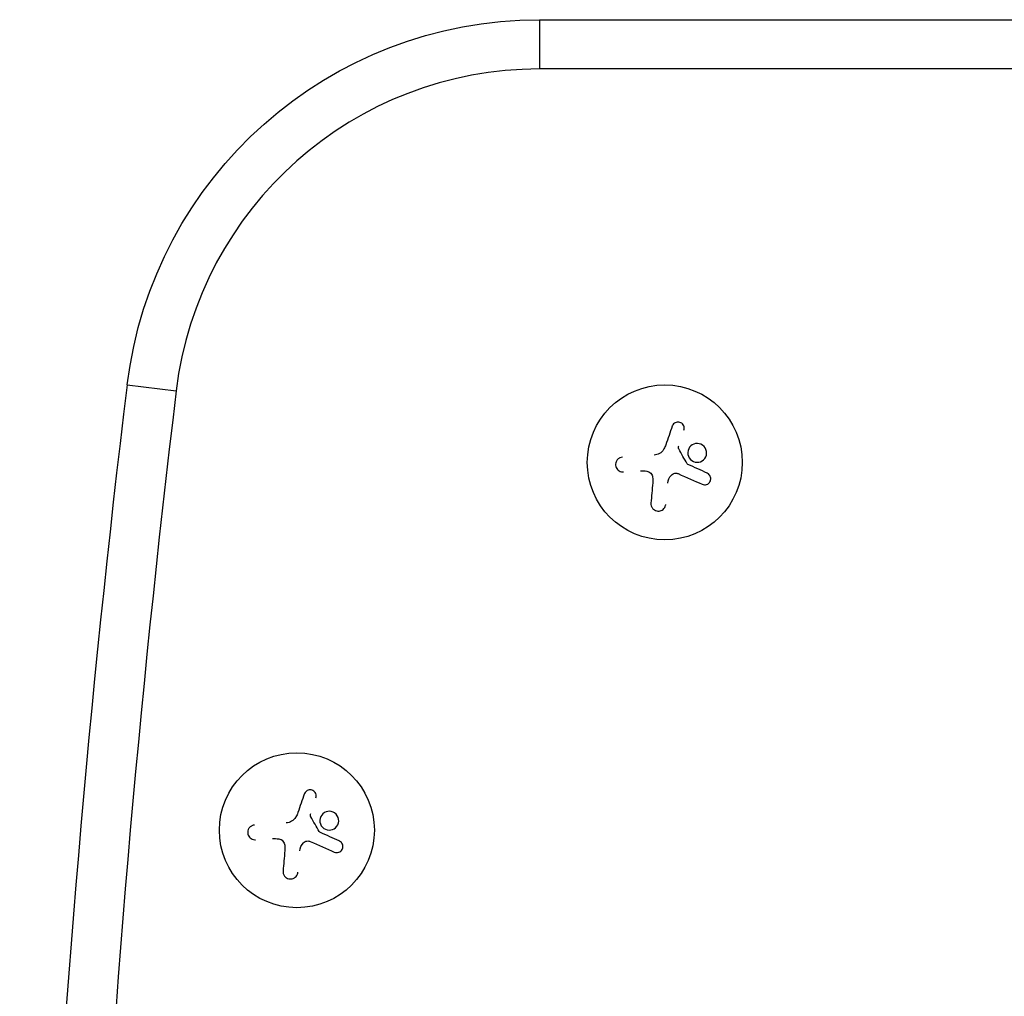
# Model space of a CAD drawing. Units: millimetres. Extents: x -5071 to 7001, y -5019 to 4296.
# Drawn here: x -3164 to -2987, y 2238 to 2414 of the extents above; entities that cross this region are included whole.
import ezdxf

# ---------------------------------------------------------------- set-up
doc = ezdxf.new("R2010")
doc.units = ezdxf.units.MM
doc.header["$LTSCALE"] = 20
doc.layers.add('2d', color=230, linetype='Continuous')

msp = doc.modelspace()

# ---------------------------------------------------------------- linework, layer by layer
at = {"layer": '2d'}
for p, q in [((-3070.58, 2414.08), (-3070.58, 2405.18)), ((-3070.58, 2414.08), (-2888.38, 2414.08)), ((-2887.42, 2405.18), (-3070.58, 2405.18)), ((-3145.03, 2348.1), (-3136.2, 2347.03))]:
    msp.add_line(p, q, dxfattribs=at)
for centre in [(-3047.93, 2334.08), (-3114.4, 2267.61)]:
    msp.add_circle(centre, 14, dxfattribs=at)
at = {"layer": '2d', "extrusion": (0, 0, -1)}
for centre, radius, start, end in [((3070.58, 2339.08), 75, 6.9097, 90), ((734.7, 2056), 2427.96, 358.84216, 6.90974)]:
    msp.add_arc(centre, radius, start, end, dxfattribs=at)
at = {"layer": '2d'}
for centre, radius, start, end in [((-3070.58, 2339.08), 66.1, 90, 173.0903), ((-734.7, 2056), 2419.06, 173.09026, 181.15784)]:
    msp.add_arc(centre, radius, start, end, dxfattribs=at)
for points, knots in [([(-3044.48, 2339.91), (-3044.44, 2340.04), (-3044.42, 2340.17), (-3044.42, 2340.31), (-3044.43, 2340.44), (-3044.46, 2340.57), (-3044.51, 2340.7), (-3044.56, 2340.82), (-3044.64, 2340.93), (-3044.73, 2341.03), (-3044.82, 2341.12), (-3044.92, 2341.2), (-3045.03, 2341.25), (-3045.14, 2341.31), (-3045.25, 2341.34), (-3045.37, 2341.36), (-3045.48, 2341.38), (-3045.6, 2341.38), (-3045.71, 2341.36), (-3045.83, 2341.34), (-3045.94, 2341.3), (-3046.04, 2341.25), (-3046.15, 2341.2), (-3046.25, 2341.12), (-3046.33, 2341.04), (-3046.42, 2340.95), (-3046.49, 2340.84), (-3046.55, 2340.72), (-3046.56, 2340.69), (-3046.58, 2340.66), (-3046.59, 2340.62)], [0, 0, 0, 0, 0.117688, 0.117688, 0.117688, 0.23572, 0.23572, 0.23572, 0.348983, 0.348983, 0.348983, 0.453941, 0.453941, 0.453941, 0.55245, 0.55245, 0.55245, 0.649106, 0.649106, 0.649106, 0.748614, 0.748614, 0.748614, 0.85433, 0.85433, 0.85433, 0.967387, 0.967387, 0.967387, 1, 1, 1, 1]), ([(-3040.84, 2336.98), (-3041.16, 2337.31), (-3041.59, 2337.49), (-3042.46, 2337.51), (-3042.89, 2337.35), (-3043.54, 2336.77), (-3043.75, 2336.33), (-3043.79, 2335.42), (-3043.61, 2334.96), (-3043.3, 2334.63)], [0, 0, 0, 0, 0.125, 0.125, 0.25, 0.25, 0.375, 0.375, 0.5, 0.5, 0.5, 0.5]), ([(-3045.41, 2336.51), (-3045.44, 2336.56), (-3045.46, 2336.61), (-3045.47, 2336.66), (-3045.48, 2336.72), (-3045.48, 2336.77), (-3045.47, 2336.82), (-3045.47, 2336.84), (-3045.47, 2336.85), (-3045.47, 2336.86)], [0, 0, 0, 0, 0.444984, 0.444984, 0.444984, 0.890124, 0.890124, 0.890124, 1, 1, 1, 1]), ([(-3043.3, 2334.63), (-3042.99, 2334.3), (-3042.55, 2334.11), (-3041.68, 2334.09), (-3041.25, 2334.25), (-3040.6, 2334.84), (-3040.39, 2335.27), (-3040.35, 2336.19), (-3040.53, 2336.65), (-3040.84, 2336.98)], [0.5, 0.5, 0.5, 0.5, 0.625, 0.625, 0.75, 0.75, 0.875, 0.875, 1, 1, 1, 1]), ([(-3055.57, 2335.01), (-3055.73, 2335), (-3055.89, 2334.96), (-3056.04, 2334.89), (-3056.19, 2334.82), (-3056.33, 2334.73), (-3056.44, 2334.61), (-3056.55, 2334.49), (-3056.64, 2334.35), (-3056.71, 2334.2), (-3056.77, 2334.07), (-3056.8, 2333.92), (-3056.81, 2333.77), (-3056.82, 2333.63), (-3056.8, 2333.49), (-3056.77, 2333.35), (-3056.73, 2333.22), (-3056.68, 2333.1), (-3056.61, 2332.99), (-3056.54, 2332.87), (-3056.45, 2332.77), (-3056.35, 2332.68), (-3056.24, 2332.59), (-3056.12, 2332.51), (-3055.99, 2332.46), (-3055.85, 2332.4), (-3055.7, 2332.37), (-3055.54, 2332.36), (-3055.5, 2332.36), (-3055.45, 2332.36), (-3055.4, 2332.37)], [0, 0, 0, 0, 0.12144, 0.12144, 0.12144, 0.243283, 0.243283, 0.243283, 0.358856, 0.358856, 0.358856, 0.462986, 0.462986, 0.462986, 0.558085, 0.558085, 0.558085, 0.650496, 0.650496, 0.650496, 0.746429, 0.746429, 0.746429, 0.850305, 0.850305, 0.850305, 0.963913, 0.963913, 0.963913, 1, 1, 1, 1]), ([(-3051.18, 2332.51), (-3051.05, 2332.49), (-3050.91, 2332.44), (-3050.79, 2332.37), (-3050.66, 2332.31), (-3050.55, 2332.22), (-3050.45, 2332.11), (-3050.36, 2332.01), (-3050.28, 2331.89), (-3050.23, 2331.76), (-3050.18, 2331.65), (-3050.14, 2331.53), (-3050.13, 2331.41)], [0, 0, 0, 0, 0.2593, 0.2593, 0.2593, 0.519012, 0.519012, 0.519012, 0.774897, 0.774897, 0.774897, 1, 1, 1, 1]), ([(-3046.73, 2331.8), (-3046.65, 2331.89), (-3046.55, 2331.96), (-3046.44, 2332.02), (-3046.34, 2332.07), (-3046.22, 2332.11), (-3046.11, 2332.13), (-3045.99, 2332.14), (-3045.87, 2332.14), (-3045.75, 2332.12), (-3045.67, 2332.1), (-3045.59, 2332.08), (-3045.51, 2332.05)], [0, 0, 0, 0, 0.26951, 0.26951, 0.26951, 0.539189, 0.539189, 0.539189, 0.809594, 0.809594, 0.809594, 1, 1, 1, 1]), ([(-3043.76, 2333.72), (-3043.79, 2333.73), (-3043.81, 2333.75), (-3043.84, 2333.78), (-3043.86, 2333.79), (-3043.88, 2333.82), (-3043.89, 2333.84)], [0, 0, 0, 0, 0.541586, 0.541586, 0.541586, 1, 1, 1, 1]), ([(-3041.16, 2330.13), (-3041.04, 2330.07), (-3040.9, 2330.04), (-3040.77, 2330.03), (-3040.63, 2330.03), (-3040.49, 2330.05), (-3040.36, 2330.09), (-3040.23, 2330.14), (-3040.11, 2330.2), (-3040.01, 2330.29), (-3039.91, 2330.37), (-3039.83, 2330.47), (-3039.76, 2330.58), (-3039.71, 2330.68), (-3039.66, 2330.79), (-3039.64, 2330.91), (-3039.61, 2331.01), (-3039.61, 2331.13), (-3039.62, 2331.23), (-3039.63, 2331.35), (-3039.66, 2331.46), (-3039.7, 2331.56), (-3039.74, 2331.67), (-3039.81, 2331.77), (-3039.88, 2331.86), (-3039.96, 2331.95), (-3040.06, 2332.03), (-3040.17, 2332.09), (-3040.2, 2332.11), (-3040.23, 2332.13), (-3040.26, 2332.14)], [0, 0, 0, 0, 0.123267, 0.123267, 0.123267, 0.246944, 0.246944, 0.246944, 0.364412, 0.364412, 0.364412, 0.469764, 0.469764, 0.469764, 0.565076, 0.565076, 0.565076, 0.656937, 0.656937, 0.656937, 0.751946, 0.751946, 0.751946, 0.854928, 0.854928, 0.854928, 0.968152, 0.968152, 0.968152, 1, 1, 1, 1]), ([(-3050.43, 2326.73), (-3050.44, 2326.57), (-3050.42, 2326.41), (-3050.38, 2326.25), (-3050.33, 2326.09), (-3050.26, 2325.94), (-3050.16, 2325.8), (-3050.06, 2325.68), (-3049.94, 2325.56), (-3049.8, 2325.48), (-3049.67, 2325.4), (-3049.53, 2325.34), (-3049.38, 2325.31), (-3049.24, 2325.28), (-3049.1, 2325.27), (-3048.96, 2325.28), (-3048.83, 2325.29), (-3048.7, 2325.33), (-3048.57, 2325.38), (-3048.45, 2325.43), (-3048.33, 2325.5), (-3048.22, 2325.59), (-3048.11, 2325.69), (-3048.02, 2325.8), (-3047.94, 2325.92), (-3047.86, 2326.05), (-3047.8, 2326.2), (-3047.77, 2326.35), (-3047.76, 2326.4), (-3047.75, 2326.45), (-3047.75, 2326.5)], [0, 0, 0, 0, 0.120796, 0.120796, 0.120796, 0.242046, 0.242046, 0.242046, 0.356333, 0.356333, 0.356333, 0.459168, 0.459168, 0.459168, 0.553739, 0.553739, 0.553739, 0.646543, 0.646543, 0.646543, 0.743592, 0.743592, 0.743592, 0.848997, 0.848997, 0.848997, 0.964083, 0.964083, 0.964083, 1, 1, 1, 1]), ([(-3110.95, 2273.45), (-3110.91, 2273.57), (-3110.89, 2273.71), (-3110.89, 2273.84), (-3110.9, 2273.97), (-3110.93, 2274.1), (-3110.98, 2274.23), (-3111.03, 2274.35), (-3111.11, 2274.46), (-3111.2, 2274.56), (-3111.28, 2274.65), (-3111.39, 2274.73), (-3111.5, 2274.78), (-3111.6, 2274.84), (-3111.72, 2274.87), (-3111.84, 2274.89), (-3111.95, 2274.91), (-3112.07, 2274.91), (-3112.18, 2274.89), (-3112.3, 2274.87), (-3112.41, 2274.84), (-3112.51, 2274.78), (-3112.62, 2274.73), (-3112.72, 2274.66), (-3112.8, 2274.57), (-3112.89, 2274.48), (-3112.96, 2274.37), (-3113.02, 2274.26), (-3113.03, 2274.22), (-3113.04, 2274.19), (-3113.06, 2274.15)], [0, 0, 0, 0, 0.117688, 0.117688, 0.117688, 0.23572, 0.23572, 0.23572, 0.348983, 0.348983, 0.348983, 0.453941, 0.453941, 0.453941, 0.55245, 0.55245, 0.55245, 0.649106, 0.649106, 0.649106, 0.748614, 0.748614, 0.748614, 0.85433, 0.85433, 0.85433, 0.967387, 0.967387, 0.967387, 1, 1, 1, 1]), ([(-3111.88, 2270.04), (-3111.91, 2270.09), (-3111.93, 2270.14), (-3111.94, 2270.2), (-3111.95, 2270.25), (-3111.95, 2270.3), (-3111.94, 2270.36), (-3111.94, 2270.37), (-3111.94, 2270.38), (-3111.93, 2270.4)], [0, 0, 0, 0, 0.444984, 0.444984, 0.444984, 0.890124, 0.890124, 0.890124, 1, 1, 1, 1]), ([(-3107.31, 2270.51), (-3107.63, 2270.84), (-3108.06, 2271.02), (-3108.93, 2271.05), (-3109.36, 2270.89), (-3110.01, 2270.3), (-3110.22, 2269.87), (-3110.26, 2268.96), (-3110.08, 2268.49), (-3109.77, 2268.16)], [0, 0, 0, 0, 0.125, 0.125, 0.25, 0.25, 0.375, 0.375, 0.5, 0.5, 0.5, 0.5]), ([(-3109.77, 2268.16), (-3109.45, 2267.83), (-3109.01, 2267.65), (-3108.15, 2267.62), (-3107.71, 2267.78), (-3107.07, 2268.37), (-3106.86, 2268.8), (-3106.82, 2269.72), (-3106.99, 2270.18), (-3107.31, 2270.51)], [0.5, 0.5, 0.5, 0.5, 0.625, 0.625, 0.75, 0.75, 0.875, 0.875, 1, 1, 1, 1]), ([(-3122.04, 2268.54), (-3122.2, 2268.53), (-3122.36, 2268.49), (-3122.51, 2268.42), (-3122.66, 2268.36), (-3122.79, 2268.26), (-3122.91, 2268.14), (-3123.02, 2268.02), (-3123.11, 2267.89), (-3123.18, 2267.74), (-3123.23, 2267.6), (-3123.27, 2267.45), (-3123.28, 2267.3), (-3123.29, 2267.16), (-3123.27, 2267.02), (-3123.24, 2266.89), (-3123.2, 2266.76), (-3123.15, 2266.63), (-3123.08, 2266.52), (-3123.01, 2266.4), (-3122.92, 2266.3), (-3122.82, 2266.21), (-3122.71, 2266.12), (-3122.58, 2266.05), (-3122.46, 2265.99), (-3122.31, 2265.94), (-3122.16, 2265.9), (-3122.01, 2265.9), (-3121.96, 2265.89), (-3121.92, 2265.9), (-3121.87, 2265.9)], [0, 0, 0, 0, 0.12144, 0.12144, 0.12144, 0.243283, 0.243283, 0.243283, 0.358856, 0.358856, 0.358856, 0.462986, 0.462986, 0.462986, 0.558085, 0.558085, 0.558085, 0.650496, 0.650496, 0.650496, 0.746429, 0.746429, 0.746429, 0.850305, 0.850305, 0.850305, 0.963913, 0.963913, 0.963913, 1, 1, 1, 1]), ([(-3110.22, 2267.25), (-3110.25, 2267.27), (-3110.28, 2267.28), (-3110.31, 2267.31), (-3110.33, 2267.33), (-3110.34, 2267.35), (-3110.36, 2267.37)], [0, 0, 0, 0, 0.541586, 0.541586, 0.541586, 1, 1, 1, 1]), ([(-3117.65, 2266.04), (-3117.51, 2266.02), (-3117.38, 2265.97), (-3117.25, 2265.91), (-3117.13, 2265.84), (-3117.02, 2265.75), (-3116.92, 2265.65), (-3116.83, 2265.54), (-3116.75, 2265.42), (-3116.69, 2265.3), (-3116.64, 2265.18), (-3116.61, 2265.06), (-3116.6, 2264.94)], [0, 0, 0, 0, 0.2593, 0.2593, 0.2593, 0.519012, 0.519012, 0.519012, 0.774897, 0.774897, 0.774897, 1, 1, 1, 1]), ([(-3113.2, 2265.34), (-3113.12, 2265.42), (-3113.02, 2265.49), (-3112.91, 2265.55), (-3112.81, 2265.6), (-3112.69, 2265.64), (-3112.58, 2265.66), (-3112.46, 2265.68), (-3112.34, 2265.67), (-3112.22, 2265.65), (-3112.14, 2265.64), (-3112.06, 2265.61), (-3111.98, 2265.58)], [0, 0, 0, 0, 0.26951, 0.26951, 0.26951, 0.539189, 0.539189, 0.539189, 0.809594, 0.809594, 0.809594, 1, 1, 1, 1]), ([(-3107.63, 2263.66), (-3107.51, 2263.6), (-3107.37, 2263.57), (-3107.24, 2263.57), (-3107.1, 2263.56), (-3106.96, 2263.58), (-3106.83, 2263.62), (-3106.7, 2263.67), (-3106.58, 2263.74), (-3106.47, 2263.83), (-3106.38, 2263.91), (-3106.29, 2264), (-3106.23, 2264.11), (-3106.17, 2264.21), (-3106.13, 2264.32), (-3106.11, 2264.44), (-3106.08, 2264.55), (-3106.08, 2264.66), (-3106.09, 2264.77), (-3106.1, 2264.88), (-3106.12, 2264.99), (-3106.17, 2265.09), (-3106.21, 2265.2), (-3106.27, 2265.3), (-3106.35, 2265.39), (-3106.43, 2265.48), (-3106.53, 2265.56), (-3106.64, 2265.63), (-3106.67, 2265.64), (-3106.7, 2265.66), (-3106.73, 2265.67)], [0, 0, 0, 0, 0.123267, 0.123267, 0.123267, 0.246944, 0.246944, 0.246944, 0.364412, 0.364412, 0.364412, 0.469764, 0.469764, 0.469764, 0.565076, 0.565076, 0.565076, 0.656937, 0.656937, 0.656937, 0.751946, 0.751946, 0.751946, 0.854928, 0.854928, 0.854928, 0.968152, 0.968152, 0.968152, 1, 1, 1, 1]), ([(-3116.89, 2260.27), (-3116.91, 2260.11), (-3116.89, 2259.94), (-3116.85, 2259.78), (-3116.8, 2259.62), (-3116.73, 2259.47), (-3116.62, 2259.34), (-3116.53, 2259.21), (-3116.4, 2259.1), (-3116.26, 2259.01), (-3116.14, 2258.93), (-3116, 2258.87), (-3115.85, 2258.84), (-3115.71, 2258.81), (-3115.57, 2258.8), (-3115.43, 2258.81), (-3115.3, 2258.83), (-3115.16, 2258.86), (-3115.04, 2258.91), (-3114.91, 2258.96), (-3114.79, 2259.04), (-3114.69, 2259.12), (-3114.58, 2259.22), (-3114.48, 2259.33), (-3114.41, 2259.45), (-3114.33, 2259.58), (-3114.27, 2259.73), (-3114.24, 2259.88), (-3114.23, 2259.93), (-3114.22, 2259.98), (-3114.22, 2260.03)], [0, 0, 0, 0, 0.120796, 0.120796, 0.120796, 0.242046, 0.242046, 0.242046, 0.356333, 0.356333, 0.356333, 0.459168, 0.459168, 0.459168, 0.553739, 0.553739, 0.553739, 0.646543, 0.646543, 0.646543, 0.743592, 0.743592, 0.743592, 0.848997, 0.848997, 0.848997, 0.964083, 0.964083, 0.964083, 1, 1, 1, 1])]:
    msp.add_open_spline(points, degree=3, knots=knots, dxfattribs=at)
for points in [[(-3046.59, 2340.62), (-3046.96, 2339.53), (-3047.35, 2338.41), (-3047.74, 2337.26)], [(-3048.15, 2336.4), (-3048.52, 2335.82), (-3049.16, 2335.43), (-3049.85, 2335.39)], [(-3048.09, 2336.51), (-3048.11, 2336.47), (-3048.13, 2336.43), (-3048.15, 2336.4)], [(-3047.74, 2337.26), (-3047.83, 2337), (-3047.95, 2336.75), (-3048.09, 2336.51)], [(-3045.47, 2336.86), (-3045.45, 2336.94), (-3045.43, 2337.02), (-3045.4, 2337.1)], [(-3043.89, 2333.84), (-3044.4, 2334.73), (-3044.9, 2335.62), (-3045.41, 2336.51)], [(-3052.34, 2332.57), (-3051.95, 2332.59), (-3051.57, 2332.57), (-3051.18, 2332.51)], [(-3040.26, 2332.14), (-3041.38, 2332.65), (-3042.55, 2333.18), (-3043.76, 2333.72)], [(-3050.11, 2330.4), (-3050.22, 2329.14), (-3050.32, 2327.91), (-3050.43, 2326.73)], [(-3050.13, 2331.41), (-3050.09, 2331.07), (-3050.08, 2330.74), (-3050.11, 2330.4)], [(-3047.4, 2330.34), (-3047.35, 2330.88), (-3047.11, 2331.4), (-3046.73, 2331.8)], [(-3045.51, 2332.05), (-3044.01, 2331.38), (-3042.55, 2330.74), (-3041.16, 2330.13)], [(-3113.06, 2274.15), (-3113.43, 2273.07), (-3113.82, 2271.94), (-3114.21, 2270.79)], [(-3114.62, 2269.93), (-3114.99, 2269.35), (-3115.63, 2268.96), (-3116.32, 2268.92)], [(-3114.56, 2270.04), (-3114.58, 2270), (-3114.6, 2269.97), (-3114.62, 2269.93)], [(-3114.21, 2270.79), (-3114.3, 2270.53), (-3114.42, 2270.28), (-3114.56, 2270.04)], [(-3111.93, 2270.4), (-3111.92, 2270.47), (-3111.89, 2270.55), (-3111.87, 2270.63)], [(-3110.36, 2267.37), (-3110.86, 2268.26), (-3111.37, 2269.15), (-3111.88, 2270.04)], [(-3106.73, 2265.67), (-3107.85, 2266.18), (-3109.02, 2266.71), (-3110.22, 2267.25)], [(-3118.81, 2266.1), (-3118.42, 2266.12), (-3118.04, 2266.11), (-3117.65, 2266.04)], [(-3116.6, 2264.94), (-3116.55, 2264.61), (-3116.55, 2264.27), (-3116.58, 2263.94)], [(-3113.87, 2263.87), (-3113.81, 2264.41), (-3113.58, 2264.93), (-3113.2, 2265.34)], [(-3111.98, 2265.58), (-3110.48, 2264.91), (-3109.01, 2264.27), (-3107.63, 2263.66)], [(-3116.58, 2263.94), (-3116.69, 2262.67), (-3116.79, 2261.44), (-3116.89, 2260.27)]]:
    msp.add_open_spline(points, degree=3, dxfattribs=at)

doc.saveas('drawing.dxf')
